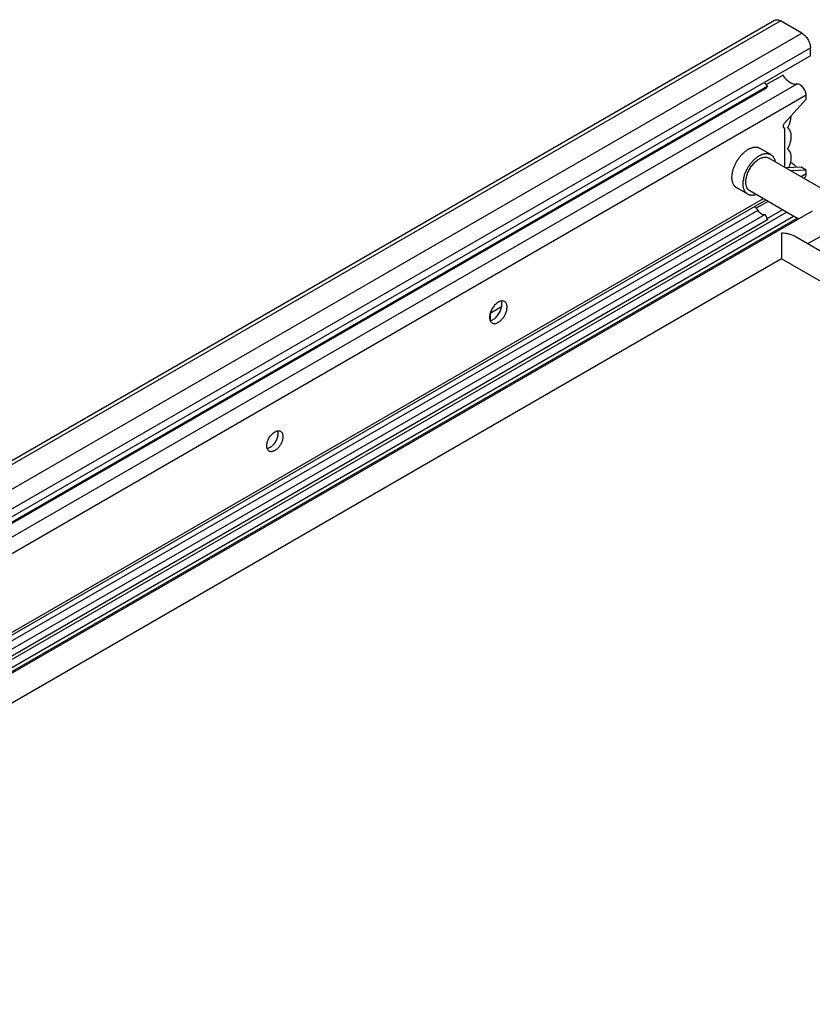
# Model space of a CAD drawing. Units: inches. Extents: x 0 to 17, y 0 to 11.
# Drawn here: x 3.4 to 5, y 7.2 to 9.2 of the extents above; entities that cross this region are included whole.
import ezdxf

# ---------------------------------------------------------------- set-up
doc = ezdxf.new("R2010")
doc.units = ezdxf.units.IN
doc.header["$LTSCALE"] = 0.935
doc.header["$MEASUREMENT"] = 0
doc.layers.get('0').update_dxf_attribs({"linetype": 'CONTINUOUS'})
doc.layers.add('02___PRT_ALL_AXES', color=7, linetype='CONTINUOUS')

msp = doc.modelspace()

# ---------------------------------------------------------------- linework, layer by layer
at = {"color": 7, "linetype": 'Continuous'}
for p, q in [((1.8444, 7.3939), (4.9698, 9.1984)), ((5.0265, 9.1716), (4.9823, 9.1971)), ((5.0442, 9.1247), (5.0442, 9.141)), ((5.0442, 9.1247), (1.9188, 7.3202)), ((4.9876, 9.0849), (4.9531, 9.065)), ((4.95, 9.0563), (1.9365, 7.3165)), ((4.9549, 9.0619), (1.9414, 7.3221)), ((4.9549, 9.0619), (4.95, 9.0563)), ((4.9912, 8.9858), (5.0353, 9.0349)), ((5.0353, 9.0349), (5.0353, 9.043)), ((4.9904, 8.9849), (4.9912, 8.9858)), ((4.9898, 8.9754), (4.9912, 8.9746)), ((4.9912, 8.8971), (4.9912, 8.9746)), ((4.9904, 8.8962), (4.9912, 8.8971)), ((5.0247, 8.894), (4.9928, 8.8926)), ((5.0353, 8.8879), (5.0034, 8.8865)), ((5.0353, 8.8879), (5.0247, 8.894)), ((5.0353, 8.8797), (5.0353, 8.8879)), ((5.0317, 8.8717), (5.0304, 8.8709)), ((4.9516, 8.8255), (2.8239, 7.597)), ((4.9951, 8.8003), (2.8239, 7.5468)), ((4.9862, 8.8054), (4.9536, 8.7866)), ((2.818, 7.5186), (5.0166, 8.788)), ((4.95, 8.7956), (2.8239, 7.5681)), ((4.9549, 8.7843), (2.8239, 7.5539)), ((4.95, 8.7956), (4.9549, 8.7843)), ((4.4041, 8.6041), (4.38, 8.5902)), ((4.38, 8.5897), (4.38, 8.5763))]:
    msp.add_line(p, q, dxfattribs=at)
at = {"color": 9, "linetype": 'Continuous'}
for p, q in [((1.8569, 7.3927), (4.9823, 9.1971)), ((1.9011, 7.3672), (5.0265, 9.1716)), ((1.9188, 7.3366), (5.0442, 9.141)), ((5.0156, 9.0659), (1.9256, 7.2819)), ((5.0353, 9.043), (1.9453, 7.259)), ((5.0353, 8.8797), (5.0252, 8.8739)), ((4.9465, 8.8284), (2.8239, 7.6029)), ((4.9562, 8.8228), (4.9316, 8.8086)), ((4.9351, 8.8042), (2.8239, 7.5853)), ((2.8224, 7.5296), (5.0092, 8.7922))]:
    msp.add_line(p, q, dxfattribs=at)
at = {"color": 7, "linetype": 'Continuous'}
for centre, radius, start, end in [((5.0009, 8.8884), 0.013, 143.5547, 151.9863), ((4.9663, 8.8479), 0.0673, 42.835, 43.3263)]:
    msp.add_arc(centre, radius, start, end, dxfattribs=at)
for points, knots in [([(4.9698, 9.1984), (4.9706, 9.1988), (4.9725, 9.1995), (4.9757, 9.1996), (4.979, 9.1988), (4.9812, 9.1978), (4.9823, 9.1971)], [0, 0, 0, 0, 0.217748, 0.450897, 0.710467, 1, 1, 1, 1]), ([(5.0265, 9.1716), (5.0277, 9.1709), (5.0301, 9.1692), (5.0346, 9.1651), (5.0393, 9.1586), (5.0425, 9.1513), (5.0439, 9.1453), (5.0442, 9.1424), (5.0442, 9.141)], [0, 0, 0, 0, 0.114173, 0.237564, 0.499997, 0.762435, 0.885827, 1, 1, 1, 1]), ([(4.9482, 9.0693), (4.9488, 9.0688), (4.9512, 9.0665), (4.9534, 9.0639), (4.9549, 9.0619)], [0, 0, 0, 0, 0.242851, 1, 1, 1, 1]), ([(5.0156, 9.0659), (5.0145, 9.0656), (5.0122, 9.0653), (5.0086, 9.0659), (5.0048, 9.0673), (5.001, 9.0695), (4.9972, 9.0725), (4.9924, 9.0774), (4.9894, 9.0817), (4.9876, 9.0849)], [0, 0, 0, 0, 0.091809, 0.192315, 0.30378, 0.426687, 0.560086, 0.702001, 1, 1, 1, 1]), ([(5.0353, 9.043), (5.0353, 9.0444), (5.035, 9.0474), (5.0336, 9.0517), (5.0315, 9.0559), (5.0287, 9.0597), (5.0255, 9.0629), (5.0222, 9.0651), (5.0188, 9.0662), (5.0166, 9.0662), (5.0156, 9.0659)], [0, 0, 0, 0, 0.125657, 0.263529, 0.407459, 0.550262, 0.684945, 0.805882, 0.910251, 1, 1, 1, 1]), ([(4.9886, 8.9761), (4.9883, 8.9766), (4.988, 8.978), (4.9882, 8.9803), (4.989, 8.9826), (4.9899, 8.9842), (4.9904, 8.9849)], [0, 0, 0, 0, 0.200327, 0.442304, 0.715533, 1, 1, 1, 1]), ([(4.9967, 8.9753), (4.9979, 8.9774), (4.9999, 8.9815), (5.0023, 8.9879), (5.0039, 8.9942), (5.0043, 8.9984), (5.0044, 9.0005)], [0, 0, 0, 0, 0.264223, 0.522965, 0.769644, 1, 1, 1, 1]), ([(4.9896, 8.975), (4.9894, 8.9751), (4.989, 8.9754), (4.9887, 8.9759), (4.9886, 8.9761)], [0, 0, 0, 0, 0.487017, 1, 1, 1, 1]), ([(4.9912, 8.9746), (4.991, 8.9746), (4.9905, 8.9746), (4.99, 8.9748), (4.9896, 8.975)], [0, 0, 0, 0, 0.262026, 1, 1, 1, 1]), ([(4.9967, 8.9314), (4.998, 8.9336), (5.0001, 8.9379), (5.0025, 8.9447), (5.004, 8.9513), (5.0046, 8.9576), (5.0041, 8.9634), (5.0027, 8.9684), (5.0003, 8.9725), (4.998, 8.9746), (4.9967, 8.9753)], [0, 0, 0, 0, 0.154636, 0.305762, 0.449122, 0.582036, 0.702834, 0.811327, 0.909146, 1, 1, 1, 1]), ([(4.9994, 8.8929), (5.0012, 8.8968), (5.0032, 8.9027), (5.0044, 8.9107), (5.0045, 8.9162), (5.0037, 8.9211), (5.0022, 8.9254), (4.9999, 8.929), (4.9978, 8.9307), (4.9967, 8.9314)], [0, 0, 0, 0, 0.306396, 0.448144, 0.579367, 0.699033, 0.80754, 0.90675, 1, 1, 1, 1]), ([(5.0153, 8.894), (5.0134, 8.896), (5.0096, 8.8996), (5.0053, 8.9026), (5.0032, 8.9039)], [0, 0, 0, 0, 0.518723, 1, 1, 1, 1]), ([(5.0317, 8.8717), (5.0323, 8.872), (5.0334, 8.8729), (5.0345, 8.8748), (5.0352, 8.8771), (5.0353, 8.8788), (5.0353, 8.8797)], [0, 0, 0, 0, 0.217777, 0.450938, 0.710222, 1, 1, 1, 1]), ([(4.9284, 8.812), (4.929, 8.8114), (4.9314, 8.809), (4.9336, 8.8063), (4.9351, 8.8042)], [0, 0, 0, 0, 0.24562, 1, 1, 1, 1]), ([(4.9351, 8.8042), (4.9362, 8.8027), (4.9384, 8.8002), (4.9422, 8.7972), (4.9461, 8.7955), (4.9488, 8.7954), (4.95, 8.7956)], [0, 0, 0, 0, 0.297803, 0.568778, 0.802448, 1, 1, 1, 1]), ([(3.9402, 8.3413), (3.9402, 8.3402), (3.94, 8.3377), (3.939, 8.3327), (3.9365, 8.3264), (3.9321, 8.3197), (3.9284, 8.3158), (3.9263, 8.3142)], [0, 0, 0, 0, 0.112302, 0.233068, 0.490362, 0.752932, 1, 1, 1, 1]), ([(3.9394, 8.347), (3.9395, 8.3466), (3.94, 8.3447), (3.9402, 8.3428), (3.9402, 8.3413)], [0, 0, 0, 0, 0.234164, 1, 1, 1, 1]), ([(3.9263, 8.3142), (3.925, 8.3132), (3.9225, 8.3115), (3.9195, 8.3105), (3.9181, 8.3102)], [0, 0, 0, 0, 0.532866, 1, 1, 1, 1])]:
    msp.add_open_spline(points, degree=3, knots=knots, dxfattribs=at)
at = {"layer": '02___PRT_ALL_AXES', "color": 7, "linetype": 'Continuous'}
for p, q in [((4.9619, 8.9198), (4.9389, 8.9331)), ((7.2904, 7.5661), (4.9578, 8.9128)), ((4.9144, 8.8376), (4.8914, 8.8508)), ((5.0194, 8.7863), (4.9184, 8.8446)), ((5.048, 8.8028), (2.199, 7.158)), ((4.9842, 8.7568), (4.9842, 8.7126)), ((7.1195, 7.5332), (5.0111, 8.7505)), ((5.0751, 8.7559), (5.0383, 8.7347)), ((4.9842, 8.7035), (2.3425, 7.1783)), ((4.9842, 8.7126), (4.9842, 8.7035)), ((7.0653, 7.502), (4.9842, 8.7035))]:
    msp.add_line(p, q, dxfattribs=at)
for centre, radius, start, end in [((4.9838, 8.8522), 0.0803, 152.3427, 157.1482), ((4.9636, 8.8581), 0.0592, 169.3733, 171.3403)]:
    msp.add_arc(centre, radius, start, end, dxfattribs=at)
for points, knots in [([(4.8815, 8.8726), (4.8815, 8.8735), (4.8816, 8.8755), (4.8819, 8.8785), (4.8823, 8.8816), (4.883, 8.8847), (4.8838, 8.8879), (4.8848, 8.891), (4.8859, 8.8942), (4.8872, 8.8974), (4.8886, 8.9006), (4.8908, 8.9047), (4.8937, 8.9097), (4.8971, 8.9144), (4.9, 8.9179), (4.9022, 8.9204), (4.9046, 8.9227), (4.9069, 8.9249), (4.9094, 8.9269), (4.9118, 8.9287), (4.9143, 8.9303), (4.9167, 8.9317), (4.9192, 8.9328), (4.9216, 8.9338), (4.9241, 8.9345), (4.9264, 8.935), (4.9287, 8.9353), (4.9309, 8.9354), (4.9331, 8.9352), (4.9351, 8.9347), (4.9371, 8.934), (4.9383, 8.9334), (4.9389, 8.9331)], [0, 0, 0, 0, 0.030658, 0.06239, 0.095107, 0.128728, 0.163167, 0.198317, 0.234064, 0.270287, 0.306861, 0.343656, 0.417362, 0.490361, 0.52628, 0.561641, 0.596329, 0.630236, 0.663263, 0.695325, 0.72635, 0.756281, 0.785082, 0.812737, 0.839253, 0.864667, 0.889046, 0.912487, 0.935124, 0.957122, 0.978675, 1, 1, 1, 1]), ([(4.9271, 8.909), (4.9286, 8.9104), (4.9308, 8.9124), (4.9339, 8.9148), (4.9363, 8.9164), (4.9386, 8.9178), (4.941, 8.919), (4.9433, 8.92), (4.9456, 8.9209), (4.9479, 8.9215), (4.9501, 8.9219), (4.9523, 8.9221), (4.9544, 8.9221), (4.9564, 8.9218), (4.9583, 8.9214), (4.9602, 8.9207), (4.9613, 8.9202), (4.9619, 8.9198)], [0, 0, 0, 0, 0.155844, 0.230779, 0.303484, 0.373832, 0.441725, 0.50711, 0.569976, 0.630366, 0.688377, 0.744171, 0.797971, 0.850071, 0.900827, 0.950652, 1, 1, 1, 1]), ([(4.9123, 8.8757), (4.9131, 8.8788), (4.9154, 8.8847), (4.92, 8.8931), (4.9257, 8.9007), (4.9322, 8.907), (4.9389, 8.9116), (4.9457, 8.9144), (4.9513, 8.9149), (4.9552, 8.914), (4.957, 8.9133), (4.9578, 8.9128)], [0, 0, 0, 0, 0.144887, 0.293581, 0.440106, 0.578756, 0.704888, 0.815875, 0.912356, 0.956814, 1, 1, 1, 1]), ([(4.9127, 8.8894), (4.9137, 8.8913), (4.9158, 8.8949), (4.9192, 8.9), (4.923, 8.9047), (4.9257, 8.9076), (4.9271, 8.909)], [0, 0, 0, 0, 0.2548, 0.508281, 0.757584, 1, 1, 1, 1]), ([(4.9619, 8.9198), (4.9625, 8.9195), (4.9636, 8.9187), (4.9652, 8.9174), (4.9666, 8.9158), (4.9678, 8.914), (4.9689, 8.9121), (4.9698, 8.9099), (4.9706, 8.9076), (4.9709, 8.906), (4.9711, 8.9051)], [0, 0, 0, 0, 0.113744, 0.228725, 0.346111, 0.466955, 0.592148, 0.722402, 0.858233, 1, 1, 1, 1]), ([(4.9055, 8.869), (4.9057, 8.8702), (4.9062, 8.8726), (4.9072, 8.8762), (4.9084, 8.8798), (4.9094, 8.8822), (4.9099, 8.8834)], [0, 0, 0, 0, 0.241586, 0.489464, 0.742627, 1, 1, 1, 1]), ([(4.8914, 8.8508), (4.891, 8.8511), (4.8902, 8.8515), (4.8892, 8.8524), (4.8881, 8.8533), (4.8872, 8.8543), (4.8863, 8.8554), (4.8852, 8.857), (4.884, 8.8592), (4.8829, 8.8622), (4.8821, 8.8654), (4.8816, 8.8689), (4.8815, 8.8713), (4.8815, 8.8726)], [0, 0, 0, 0, 0.053911, 0.10808, 0.16276, 0.21819, 0.274596, 0.332179, 0.451506, 0.577392, 0.71057, 0.851455, 1, 1, 1, 1]), ([(4.9045, 8.8593), (4.9045, 8.8606), (4.9046, 8.8631), (4.9049, 8.8657), (4.9051, 8.867)], [0, 0, 0, 0, 0.489254, 1, 1, 1, 1]), ([(4.9103, 8.8626), (4.9103, 8.8637), (4.9105, 8.8681), (4.9113, 8.8725), (4.9123, 8.8757)], [0, 0, 0, 0, 0.235826, 1, 1, 1, 1]), ([(4.9184, 8.8446), (4.9171, 8.8454), (4.9147, 8.8474), (4.9121, 8.8516), (4.9106, 8.8568), (4.9103, 8.8606), (4.9103, 8.8626)], [0, 0, 0, 0, 0.217772, 0.450952, 0.710192, 1, 1, 1, 1]), ([(4.9144, 8.8376), (4.914, 8.8378), (4.9132, 8.8383), (4.9121, 8.8391), (4.9111, 8.84), (4.9102, 8.841), (4.9093, 8.8421), (4.9082, 8.8437), (4.907, 8.846), (4.9059, 8.8489), (4.9051, 8.8522), (4.9046, 8.8557), (4.9045, 8.8581), (4.9045, 8.8593)], [0, 0, 0, 0, 0.053911, 0.10808, 0.16276, 0.21819, 0.274596, 0.332179, 0.451506, 0.577392, 0.71057, 0.851455, 1, 1, 1, 1]), ([(4.9317, 8.8369), (4.9309, 8.8366), (4.9293, 8.8362), (4.9269, 8.8356), (4.9246, 8.8354), (4.9224, 8.8353), (4.9202, 8.8355), (4.9181, 8.8359), (4.9162, 8.8366), (4.915, 8.8372), (4.9144, 8.8376)], [0, 0, 0, 0, 0.141774, 0.277609, 0.407859, 0.533049, 0.653893, 0.771278, 0.886257, 1, 1, 1, 1]), ([(5.0113, 8.7504), (5.0073, 8.7527), (5.0006, 8.755), (4.9913, 8.7566), (4.9866, 8.7569), (4.9842, 8.7568)], [0, 0, 0, 0, 0.492289, 0.745608, 1, 1, 1, 1]), ([(4.41, 8.6151), (4.4091, 8.6156), (4.407, 8.6164), (4.4035, 8.6163), (4.3997, 8.6153), (4.3973, 8.614), (4.3961, 8.6132)], [0, 0, 0, 0, 0.214575, 0.44644, 0.706921, 1, 1, 1, 1]), ([(4.4047, 8.6095), (4.4047, 8.6101), (4.4046, 8.6124), (4.4042, 8.6146), (4.4036, 8.6162)], [0, 0, 0, 0, 0.268574, 1, 1, 1, 1]), ([(4.3961, 8.6132), (4.3937, 8.6116), (4.3891, 8.6075), (4.3837, 8.5999), (4.3806, 8.5926), (4.3793, 8.5867), (4.3791, 8.5838), (4.3791, 8.5825)], [0, 0, 0, 0, 0.240626, 0.503301, 0.764008, 0.886517, 1, 1, 1, 1]), ([(4.3844, 8.5707), (4.385, 8.5704), (4.3864, 8.5698), (4.3887, 8.5695), (4.3912, 8.5696), (4.3947, 8.5706), (4.3993, 8.5731), (4.4044, 8.5776), (4.4089, 8.5833), (4.4124, 8.5898), (4.4147, 8.5966), (4.4153, 8.6012), (4.4153, 8.6034)], [0, 0, 0, 0, 0.042863, 0.087482, 0.135313, 0.18726, 0.304513, 0.438176, 0.582532, 0.729673, 0.871337, 1, 1, 1, 1]), ([(4.3876, 8.5788), (4.3901, 8.5804), (4.3947, 8.5845), (4.4, 8.5921), (4.4031, 8.5994), (4.4045, 8.6053), (4.4047, 8.6081), (4.4047, 8.6095)], [0, 0, 0, 0, 0.240626, 0.503301, 0.764008, 0.886517, 1, 1, 1, 1]), ([(4.4153, 8.6034), (4.4153, 8.6047), (4.4151, 8.6072), (4.4141, 8.6105), (4.4124, 8.6133), (4.4108, 8.6146), (4.41, 8.6151)], [0, 0, 0, 0, 0.289369, 0.549094, 0.7823, 1, 1, 1, 1]), ([(4.3791, 8.5825), (4.3791, 8.5812), (4.3793, 8.5787), (4.3803, 8.5753), (4.3819, 8.5726), (4.3835, 8.5712), (4.3844, 8.5707)], [0, 0, 0, 0, 0.289369, 0.549094, 0.7823, 1, 1, 1, 1]), ([(4.3802, 8.5758), (4.3808, 8.5759), (4.3834, 8.5764), (4.3859, 8.5777), (4.3876, 8.5788)], [0, 0, 0, 0, 0.22902, 1, 1, 1, 1]), ([(3.9172, 8.3158), (3.9172, 8.317), (3.9174, 8.3194), (3.9185, 8.3245), (3.921, 8.3307), (3.9253, 8.3375), (3.9291, 8.3414), (3.9311, 8.3429)], [0, 0, 0, 0, 0.112302, 0.233068, 0.490362, 0.752932, 1, 1, 1, 1]), ([(3.9508, 8.3352), (3.9508, 8.3332), (3.9503, 8.3289), (3.9481, 8.3227), (3.9449, 8.3166), (3.9407, 8.3113), (3.936, 8.3071), (3.9318, 8.3048), (3.9284, 8.3039), (3.9262, 8.3038), (3.924, 8.3041), (3.9227, 8.3046), (3.9221, 8.305)], [0, 0, 0, 0, 0.128663, 0.270327, 0.417468, 0.561824, 0.695487, 0.81274, 0.864687, 0.912518, 0.957137, 1, 1, 1, 1]), ([(3.9311, 8.3429), (3.9324, 8.3439), (3.9349, 8.3456), (3.9389, 8.3471), (3.9427, 8.3474), (3.945, 8.3466), (3.9459, 8.3461)], [0, 0, 0, 0, 0.298614, 0.561726, 0.791445, 1, 1, 1, 1]), ([(3.9459, 8.3461), (3.9467, 8.3456), (3.9482, 8.3444), (3.9497, 8.3419), (3.9506, 8.3387), (3.9508, 8.3364), (3.9508, 8.3352)], [0, 0, 0, 0, 0.2177, 0.450906, 0.710631, 1, 1, 1, 1]), ([(3.9221, 8.305), (3.9214, 8.3054), (3.9199, 8.3067), (3.9183, 8.3092), (3.9174, 8.3123), (3.9172, 8.3146), (3.9172, 8.3158)], [0, 0, 0, 0, 0.2177, 0.450906, 0.710631, 1, 1, 1, 1])]:
    msp.add_open_spline(points, degree=3, knots=knots, dxfattribs=at)

doc.saveas('drawing.dxf')
